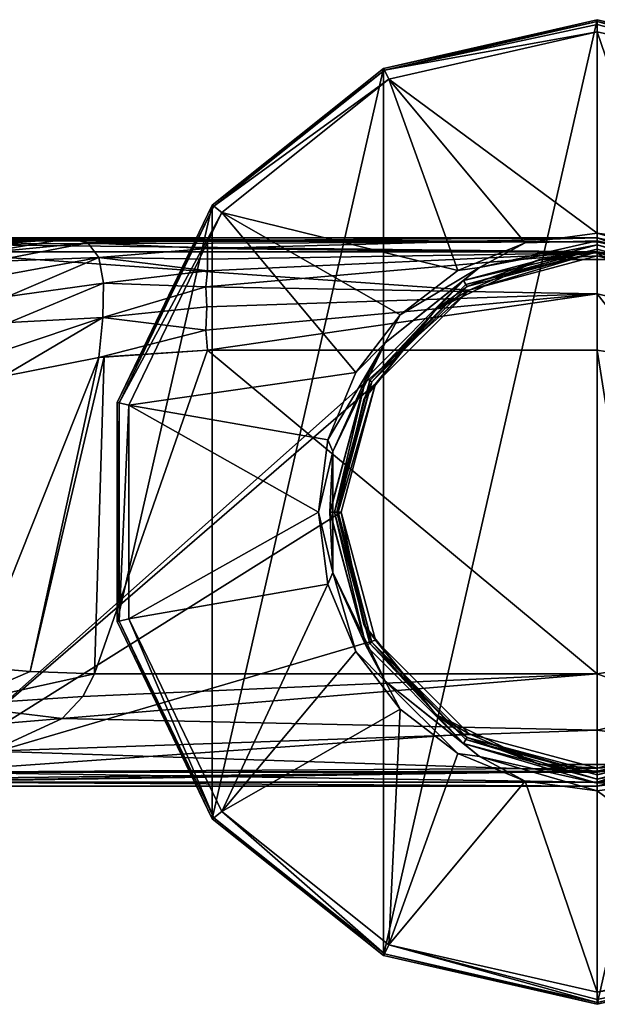
# Model space of a CAD drawing. Units: millimetres. Extents: x -109 to 109, y -35 to 96.
# Drawn here: x 34 to 75, y -35 to 35 of the extents above; entities that cross this region are included whole.
import ezdxf

# ---------------------------------------------------------------- set-up
doc = ezdxf.new("R2010")
doc.units = ezdxf.units.MM
doc.header["$LTSCALE"] = 65.185185
for name, color, linetype in [('16', 7, 'CONTINUOUS'), ('17', 7, 'CONTINUOUS'), ('18', 7, 'CONTINUOUS'), ('19', 7, 'CONTINUOUS'), ('30', 7, 'CONTINUOUS'), ('32', 7, 'CONTINUOUS'), ('33', 7, 'CONTINUOUS'), ('379', 7, 'CONTINUOUS'), ('38', 7, 'CONTINUOUS'), ('380', 7, 'CONTINUOUS'), ('381', 7, 'CONTINUOUS'), ('382', 7, 'CONTINUOUS'), ('383', 7, 'CONTINUOUS'), ('384', 7, 'CONTINUOUS'), ('385', 7, 'CONTINUOUS'), ('386', 7, 'CONTINUOUS'), ('387', 7, 'CONTINUOUS'), ('388', 7, 'CONTINUOUS'), ('389', 7, 'CONTINUOUS'), ('390', 7, 'CONTINUOUS'), ('391', 7, 'CONTINUOUS'), ('392', 7, 'CONTINUOUS'), ('393', 7, 'CONTINUOUS'), ('394', 7, 'CONTINUOUS'), ('40', 7, 'CONTINUOUS'), ('41', 7, 'CONTINUOUS'), ('42', 7, 'CONTINUOUS'), ('43', 7, 'CONTINUOUS'), ('56', 7, 'CONTINUOUS'), ('62', 7, 'CONTINUOUS'), ('63', 7, 'CONTINUOUS')]:
    doc.layers.add(name, color=color, linetype=linetype)

msp = doc.modelspace()

# ---------------------------------------------------------------- linework, layer by layer
at = {"layer": '16', "linetype": 'Continuous'}
for points in [[(27.308, -18.5, -14), (27.308, 18.5, -14), (65.899, 15.764, -14), (27.308, -18.5, -14)], [(27.308, 18.5, -14), (75, 18.5, -14), (65.899, 15.764, -14), (27.308, 18.5, -14)], [(65.899, 15.764, -14), (75, 18.5, -14), (75, 18.202, -14), (65.899, 15.764, -14)], [(75, 18.5, -14), (84.25, 16.021, -14), (75, 18.202, -14), (75, 18.5, -14)], [(75, 18.202, -14), (84.25, 16.021, -14), (84.101, 15.764, -14), (75, 18.202, -14)], [(59.237, 9.101, -14), (27.308, -18.5, -14), (65.899, 15.764, -14), (59.237, 9.101, -14)], [(56.797, 0, -14), (27.308, -18.5, -14), (59.237, 9.101, -14), (56.797, 0, -14)], [(59.237, -9.101, -14), (27.308, -18.5, -14), (56.797, 0, -14), (59.237, -9.101, -14)], [(65.899, -15.764, -14), (27.308, -18.5, -14), (59.237, -9.101, -14), (65.899, -15.764, -14)], [(75, -18.202, -14), (27.308, -18.5, -14), (65.899, -15.764, -14), (75, -18.202, -14)], [(84.25, -16.021, -14), (75, -18.5, -14), (84.101, -15.764, -14), (84.25, -16.021, -14)], [(84.101, -15.764, -14), (75, -18.5, -14), (75, -18.202, -14), (84.101, -15.764, -14)], [(75, -18.5, -14), (27.308, -18.5, -14), (75, -18.202, -14), (75, -18.5, -14)]]:
    msp.add_3dface(points, dxfattribs=at)
at = {"layer": '17', "linetype": 'Continuous'}
for points in [[(47.3, 11.5, 16), (39.25, -11.5, 16), (75, -11.5, 16), (47.3, 11.5, 16)], [(75, 11.5, 16), (47.3, 11.5, 16), (75, -11.5, 16), (75, 11.5, 16)], [(78.549, 10.939, 16), (75, 11.5, 16), (78.549, -10.939, 16), (78.549, 10.939, 16)], [(78.549, -10.939, 16), (75, 11.5, 16), (75, -11.5, 16), (78.549, -10.939, 16)]]:
    msp.add_3dface(points, dxfattribs=at)
at = {"layer": '18', "linetype": 'Continuous'}
for points in [[(75, 19.5, -13), (27.037, 19.5, -13), (75, 19.5, 8), (75, 19.5, -13)], [(75, 19.5, 8), (27.037, 19.5, -13), (47.3, 19.5, 8), (75, 19.5, 8)], [(47.3, 19.5, 8), (27.037, 19.5, -13), (47.242, 19.5, 8), (47.3, 19.5, 8)], [(47.242, 19.5, 8), (27.037, 19.5, -13), (29.881, 19.5, -2.67), (47.242, 19.5, 8)], [(28.914, 19.5, 8), (47.242, 19.5, 8), (29.881, 19.5, -2.67), (28.914, 19.5, 8)]]:
    msp.add_3dface(points, dxfattribs=at)
at = {"layer": '19', "linetype": 'Continuous'}
for points in [[(75, -19.5, 8), (-75, -19.5, 8), (75, -19.5, -13), (75, -19.5, 8)], [(75, -19.5, -13), (-75, -19.5, 8), (27.308, -19.5, -13), (75, -19.5, -13)]]:
    msp.add_3dface(points, dxfattribs=at)
at = {"layer": '30', "linetype": 'Continuous'}
for points in [[(36.951, -14.677, 15.342), (75, -11.5, 16), (38.427, -13.127, 15.833), (36.951, -14.677, 15.342)], [(75, -11.5, 16), (36.951, -14.677, 15.342), (75, -15.5, 14.928), (75, -11.5, 16)], [(75, -11.5, 16), (39.25, -11.5, 16), (38.427, -13.127, 15.833), (75, -11.5, 16)], [(36.951, -14.677, 15.342), (31.919, -17.004, 13.806), (75, -15.5, 14.928), (36.951, -14.677, 15.342)], [(75, -15.5, 14.928), (31.919, -17.004, 13.806), (75, -18.43, 11.996), (75, -15.5, 14.928)], [(31.919, -17.004, 13.806), (23.931, -18.519, 11.839), (75, -18.43, 11.996), (31.919, -17.004, 13.806)], [(0, -19.499, 8.13), (75, -19.5, 8), (75, -18.43, 11.996), (0, -19.499, 8.13)], [(7.119, -19.474, 8.643), (0, -19.499, 8.13), (75, -18.43, 11.996), (7.119, -19.474, 8.643)], [(12.956, -19.346, 9.561), (7.119, -19.474, 8.643), (75, -18.43, 11.996), (12.956, -19.346, 9.561)], [(18.659, -19.036, 10.684), (12.956, -19.346, 9.561), (75, -18.43, 11.996), (18.659, -19.036, 10.684)], [(23.931, -18.519, 11.839), (18.659, -19.036, 10.684), (75, -18.43, 11.996), (23.931, -18.519, 11.839)], [(-75, -19.5, 8), (75, -19.5, 8), (0, -19.499, 8.13), (-75, -19.5, 8)]]:
    msp.add_3dface(points, dxfattribs=at)
at = {"layer": '32', "linetype": 'Continuous'}
for points in [[(75, 19.5, 8), (47.3, 19.5, 8), (47.3, 19.292, 9.812), (75, 19.5, 8)], [(47.3, 18.727, 11.431), (75, 19.5, 8), (47.3, 19.292, 9.812), (47.3, 18.727, 11.431)], [(75, 19.5, 8), (47.3, 18.727, 11.431), (75, 18.43, 11.996), (75, 19.5, 8)], [(47.296, 17.157, 13.657), (47.177, 16.006, 14.61), (75, 18.43, 11.996), (47.296, 17.157, 13.657)], [(75, 18.43, 11.996), (47.177, 16.006, 14.61), (75, 15.5, 14.928), (75, 18.43, 11.996)], [(47.301, 17.974, 12.7), (47.296, 17.157, 13.657), (75, 18.43, 11.996), (47.301, 17.974, 12.7)], [(47.3, 18.727, 11.431), (47.301, 17.974, 12.7), (75, 18.43, 11.996), (47.3, 18.727, 11.431)], [(47.177, 16.006, 14.61), (47.236, 14.58, 15.384), (75, 15.5, 14.928), (47.177, 16.006, 14.61)], [(47.183, 12.924, 15.872), (47.3, 11.5, 16), (75, 15.5, 14.928), (47.183, 12.924, 15.872)], [(47.236, 14.58, 15.384), (47.183, 12.924, 15.872), (75, 15.5, 14.928), (47.236, 14.58, 15.384)], [(47.3, 11.5, 16), (75, 11.5, 16), (75, 15.5, 14.928), (47.3, 11.5, 16)]]:
    msp.add_3dface(points, dxfattribs=at)
at = {"layer": '33', "linetype": 'Continuous'}
for points in [[(26.158, 18.766, 14.44), (28.667, 18.766, 14.44), (37.45, 19.449, 9.7), (26.158, 18.766, 14.44)], [(26.158, 18.766, 14.44), (37.45, 19.449, 9.7), (27.717, 19.338, 11.043), (26.158, 18.766, 14.44)], [(47.242, 19.5, 8), (28.914, 19.5, 8), (27.717, 19.338, 11.043), (47.242, 19.5, 8)], [(37.45, 19.449, 9.7), (47.242, 19.5, 8), (27.717, 19.338, 11.043), (37.45, 19.449, 9.7)]]:
    msp.add_3dface(points, dxfattribs=at)
at = {"layer": '379', "linetype": 'Continuous'}
for points in [[(56.321, 0, -34.5), (58.824, -9.339, -34.5), (56.497, 0, -14.297), (56.321, 0, -34.5)], [(56.497, 0, -14.297), (58.824, -9.339, -34.5), (58.979, -9.257, -14.297), (56.497, 0, -14.297)], [(58.824, -9.339, -34.5), (65.661, -16.176, -34.5), (58.979, -9.257, -14.297), (58.824, -9.339, -34.5)], [(58.979, -9.257, -14.297), (65.661, -16.176, -34.5), (65.75, -16.024, -14.297), (58.979, -9.257, -14.297)], [(65.661, -16.176, -34.5), (75, -18.678, -34.5), (65.75, -16.024, -14.297), (65.661, -16.176, -34.5)], [(65.75, -16.024, -14.297), (75, -18.678, -34.5), (75, -18.503, -14.297), (65.75, -16.024, -14.297)], [(75, -18.678, -34.5), (84.339, -16.176, -34.5), (75, -18.503, -14.297), (75, -18.678, -34.5)]]:
    msp.add_3dface(points, dxfattribs=at)
at = {"layer": '38', "linetype": 'Continuous'}
for points in [[(37.45, 19.449, 9.7), (28.667, 18.766, 14.44), (30.941, 18.384, 15.11), (37.45, 19.449, 9.7)], [(38.79, 19.132, 11.222), (37.45, 19.449, 9.7), (30.941, 18.384, 15.11), (38.79, 19.132, 11.222)], [(31.889, 17.8, 16.003), (38.79, 19.132, 11.222), (30.941, 18.384, 15.11), (31.889, 17.8, 16.003)], [(39.575, 18.092, 13.341), (38.79, 19.132, 11.222), (31.889, 17.8, 16.003), (39.575, 18.092, 13.341)], [(47.242, 19.5, 8), (37.45, 19.449, 9.7), (38.79, 19.132, 11.222), (47.242, 19.5, 8)], [(47.3, 19.292, 9.812), (47.3, 19.5, 8), (38.79, 19.132, 11.222), (47.3, 19.292, 9.812)], [(47.3, 19.5, 8), (47.242, 19.5, 8), (38.79, 19.132, 11.222), (47.3, 19.5, 8)], [(47.3, 18.727, 11.431), (47.3, 19.292, 9.812), (38.79, 19.132, 11.222), (47.3, 18.727, 11.431)], [(39.575, 18.092, 13.341), (47.3, 18.727, 11.431), (38.79, 19.132, 11.222), (39.575, 18.092, 13.341)], [(47.301, 17.974, 12.7), (47.3, 18.727, 11.431), (39.575, 18.092, 13.341), (47.301, 17.974, 12.7)], [(32.634, 16.824, 17.254), (39.575, 18.092, 13.341), (31.889, 17.8, 16.003), (32.634, 16.824, 17.254)], [(33.093, 15.331, 18.725), (39.575, 18.092, 13.341), (32.634, 16.824, 17.254), (33.093, 15.331, 18.725)], [(39.9, 16.259, 15.387), (39.575, 18.092, 13.341), (33.093, 15.331, 18.725), (39.9, 16.259, 15.387)], [(47.296, 17.157, 13.657), (47.301, 17.974, 12.7), (39.575, 18.092, 13.341), (47.296, 17.157, 13.657)], [(39.9, 16.259, 15.387), (47.296, 17.157, 13.657), (39.575, 18.092, 13.341), (39.9, 16.259, 15.387)], [(47.177, 16.006, 14.61), (47.296, 17.157, 13.657), (39.9, 16.259, 15.387), (47.177, 16.006, 14.61)], [(33.196, 13.464, 19.941), (39.9, 16.259, 15.387), (33.093, 15.331, 18.725), (33.196, 13.464, 19.941)], [(39.854, 13.833, 16.805), (39.9, 16.259, 15.387), (33.196, 13.464, 19.941), (39.854, 13.833, 16.805)], [(39.854, 13.833, 16.805), (47.177, 16.006, 14.61), (39.9, 16.259, 15.387), (39.854, 13.833, 16.805)], [(47.236, 14.58, 15.384), (47.177, 16.006, 14.61), (39.854, 13.833, 16.805), (47.236, 14.58, 15.384)], [(47.183, 12.924, 15.872), (47.236, 14.58, 15.384), (39.854, 13.833, 16.805), (47.183, 12.924, 15.872)], [(39.58, 10.983, 17.222), (39.854, 13.833, 16.805), (32.751, 9.639, 20.571), (39.58, 10.983, 17.222)], [(32.751, 9.639, 20.571), (39.854, 13.833, 16.805), (33.044, 11.561, 20.55), (32.751, 9.639, 20.571)], [(33.044, 11.561, 20.55), (39.854, 13.833, 16.805), (33.196, 13.464, 19.941), (33.044, 11.561, 20.55)], [(39.58, 10.983, 17.222), (47.183, 12.924, 15.872), (39.854, 13.833, 16.805), (39.58, 10.983, 17.222)], [(47.3, 11.5, 16), (47.183, 12.924, 15.872), (39.58, 10.983, 17.222), (47.3, 11.5, 16)], [(39.955, 11.032, 17.104), (47.3, 11.5, 16), (39.58, 10.983, 17.222), (39.955, 11.032, 17.104)]]:
    msp.add_3dface(points, dxfattribs=at)
at = {"layer": '380', "linetype": 'Continuous'}
for points in [[(75, 18.678, -34.5), (65.661, 16.176, -34.5), (75, 18.503, -14.297), (75, 18.678, -34.5)], [(75, 18.503, -14.297), (65.661, 16.176, -34.5), (65.75, 16.024, -14.297), (75, 18.503, -14.297)], [(84.339, 16.176, -34.5), (75, 18.678, -34.5), (84.25, 16.024, -14.297), (84.339, 16.176, -34.5)], [(84.25, 16.024, -14.297), (75, 18.678, -34.5), (75, 18.503, -14.297), (84.25, 16.024, -14.297)], [(65.661, 16.176, -34.5), (58.824, 9.339, -34.5), (58.979, 9.257, -14.297), (65.661, 16.176, -34.5)], [(65.75, 16.024, -14.297), (65.661, 16.176, -34.5), (58.979, 9.257, -14.297), (65.75, 16.024, -14.297)], [(58.824, 9.339, -34.5), (56.321, 0, -34.5), (58.979, 9.257, -14.297), (58.824, 9.339, -34.5)], [(56.321, 0, -34.5), (56.497, 0, -14.297), (58.979, 9.257, -14.297), (56.321, 0, -34.5)]]:
    msp.add_3dface(points, dxfattribs=at)
at = {"layer": '381', "linetype": 'Continuous'}
for points in [[(56.497, 0, -14.297), (58.979, -9.257, -14.297), (56.586, 0, -14.087), (56.497, 0, -14.297)], [(58.41, -7.989, -14.087), (56.797, 0, -14), (56.586, 0, -14.087), (58.41, -7.989, -14.087)], [(59.237, -9.101, -14), (56.797, 0, -14), (58.41, -7.989, -14.087), (59.237, -9.101, -14)], [(58.979, -9.257, -14.297), (58.41, -7.989, -14.087), (56.586, 0, -14.087), (58.979, -9.257, -14.297)], [(63.519, -14.396, -14.087), (59.237, -9.101, -14), (58.41, -7.989, -14.087), (63.519, -14.396, -14.087)], [(58.979, -9.257, -14.297), (63.519, -14.396, -14.087), (58.41, -7.989, -14.087), (58.979, -9.257, -14.297)], [(58.979, -9.257, -14.297), (65.75, -16.024, -14.297), (63.519, -14.396, -14.087), (58.979, -9.257, -14.297)], [(65.899, -15.764, -14), (59.237, -9.101, -14), (63.519, -14.396, -14.087), (65.899, -15.764, -14)], [(70.903, -17.952, -14.087), (65.899, -15.764, -14), (63.519, -14.396, -14.087), (70.903, -17.952, -14.087)], [(65.75, -16.024, -14.297), (70.903, -17.952, -14.087), (63.519, -14.396, -14.087), (65.75, -16.024, -14.297)], [(65.75, -16.024, -14.297), (75, -18.503, -14.297), (70.903, -17.952, -14.087), (65.75, -16.024, -14.297)], [(75, -18.202, -14), (65.899, -15.764, -14), (70.903, -17.952, -14.087), (75, -18.202, -14)], [(84.101, -15.764, -14), (75, -18.202, -14), (79.097, -17.952, -14.087), (84.101, -15.764, -14)], [(79.097, -17.952, -14.087), (75, -18.202, -14), (70.903, -17.952, -14.087), (79.097, -17.952, -14.087)], [(75, -18.503, -14.297), (79.097, -17.952, -14.087), (70.903, -17.952, -14.087), (75, -18.503, -14.297)]]:
    msp.add_3dface(points, dxfattribs=at)
at = {"layer": '382', "linetype": 'Continuous'}
for points in [[(75, 18.503, -14.297), (65.75, 16.024, -14.297), (70.903, 17.952, -14.087), (75, 18.503, -14.297)], [(65.899, 15.764, -14), (75, 18.202, -14), (70.903, 17.952, -14.087), (65.899, 15.764, -14)], [(75, 18.503, -14.297), (70.903, 17.952, -14.087), (79.097, 17.952, -14.087), (75, 18.503, -14.297)], [(70.903, 17.952, -14.087), (75, 18.202, -14), (79.097, 17.952, -14.087), (70.903, 17.952, -14.087)], [(84.25, 16.024, -14.297), (75, 18.503, -14.297), (79.097, 17.952, -14.087), (84.25, 16.024, -14.297)], [(75, 18.202, -14), (84.101, 15.764, -14), (79.097, 17.952, -14.087), (75, 18.202, -14)], [(63.519, 14.396, -14.087), (65.899, 15.764, -14), (70.903, 17.952, -14.087), (63.519, 14.396, -14.087)], [(65.75, 16.024, -14.297), (63.519, 14.396, -14.087), (70.903, 17.952, -14.087), (65.75, 16.024, -14.297)], [(65.75, 16.024, -14.297), (58.979, 9.257, -14.297), (63.519, 14.396, -14.087), (65.75, 16.024, -14.297)], [(59.237, 9.101, -14), (65.899, 15.764, -14), (63.519, 14.396, -14.087), (59.237, 9.101, -14)], [(58.41, 7.989, -14.087), (59.237, 9.101, -14), (63.519, 14.396, -14.087), (58.41, 7.989, -14.087)], [(58.979, 9.257, -14.297), (58.41, 7.989, -14.087), (63.519, 14.396, -14.087), (58.979, 9.257, -14.297)], [(58.979, 9.257, -14.297), (56.497, 0, -14.297), (58.41, 7.989, -14.087), (58.979, 9.257, -14.297)], [(56.797, 0, -14), (59.237, 9.101, -14), (56.586, 0, -14.087), (56.797, 0, -14)], [(56.586, 0, -14.087), (59.237, 9.101, -14), (58.41, 7.989, -14.087), (56.586, 0, -14.087)], [(56.497, 0, -14.297), (56.586, 0, -14.087), (58.41, 7.989, -14.087), (56.497, 0, -14.297)]]:
    msp.add_3dface(points, dxfattribs=at)
at = {"layer": '383', "linetype": 'Continuous'}
for points in [[(65.501, 16.454, -34.5), (75, 18.678, -34.5), (75, 19, -34.5), (65.501, 16.454, -34.5)], [(75, 18.678, -34.5), (84.339, 16.176, -34.5), (75, 19, -34.5), (75, 18.678, -34.5)], [(75, 19, -34.5), (84.339, 16.176, -34.5), (84.499, 16.454, -34.5), (75, 19, -34.5)], [(65.661, 16.176, -34.5), (75, 18.678, -34.5), (65.501, 16.454, -34.5), (65.661, 16.176, -34.5)], [(58.546, 9.5, -34.5), (58.824, 9.339, -34.5), (65.501, 16.454, -34.5), (58.546, 9.5, -34.5)], [(58.824, 9.339, -34.5), (65.661, 16.176, -34.5), (65.501, 16.454, -34.5), (58.824, 9.339, -34.5)], [(56.001, 0, -34.5), (56.321, 0, -34.5), (58.546, 9.5, -34.5), (56.001, 0, -34.5)], [(56.321, 0, -34.5), (58.824, 9.339, -34.5), (58.546, 9.5, -34.5), (56.321, 0, -34.5)], [(58.546, -9.5, -34.5), (56.321, 0, -34.5), (56.001, 0, -34.5), (58.546, -9.5, -34.5)], [(58.824, -9.339, -34.5), (56.321, 0, -34.5), (58.546, -9.5, -34.5), (58.824, -9.339, -34.5)], [(65.501, -16.454, -34.5), (58.824, -9.339, -34.5), (58.546, -9.5, -34.5), (65.501, -16.454, -34.5)], [(65.661, -16.176, -34.5), (58.824, -9.339, -34.5), (65.501, -16.454, -34.5), (65.661, -16.176, -34.5)], [(75, -19, -34.5), (65.661, -16.176, -34.5), (65.501, -16.454, -34.5), (75, -19, -34.5)], [(75, -18.678, -34.5), (65.661, -16.176, -34.5), (75, -19, -34.5), (75, -18.678, -34.5)], [(84.339, -16.176, -34.5), (75, -18.678, -34.5), (84.499, -16.454, -34.5), (84.339, -16.176, -34.5)], [(75, -18.678, -34.5), (75, -19, -34.5), (84.499, -16.454, -34.5), (75, -18.678, -34.5)]]:
    msp.add_3dface(points, dxfattribs=at)
at = {"layer": '384', "linetype": 'Continuous'}
for points in [[(59.814, 31.534, -62.5), (75, 35, -62.5), (59.814, -31.534, -62.5), (59.814, 31.534, -62.5)], [(59.814, -31.534, -62.5), (75, 35, -62.5), (75, -35, -62.5), (59.814, -31.534, -62.5)], [(75, -35, -62.5), (75, 35, -62.5), (90.186, 31.534, -62.5), (75, -35, -62.5)], [(47.636, 21.822, -62.5), (59.814, 31.534, -62.5), (47.636, -21.822, -62.5), (47.636, 21.822, -62.5)], [(47.636, -21.822, -62.5), (59.814, 31.534, -62.5), (59.814, -31.534, -62.5), (47.636, -21.822, -62.5)], [(90.186, -31.534, -62.5), (75, -35, -62.5), (90.186, 31.534, -62.5), (90.186, -31.534, -62.5)], [(40.878, 7.789, -62.5), (47.636, 21.822, -62.5), (40.878, -7.789, -62.5), (40.878, 7.789, -62.5)], [(40.878, -7.789, -62.5), (47.636, 21.822, -62.5), (47.636, -21.822, -62.5), (40.878, -7.789, -62.5)]]:
    msp.add_3dface(points, dxfattribs=at)
at = {"layer": '385', "linetype": 'Continuous'}
for points in [[(75, 35, -62.5), (59.814, 31.534, -62.5), (75, 34.861, -46.552), (75, 35, -62.5)], [(75, 34.861, -46.552), (59.814, 31.534, -62.5), (59.874, 31.409, -46.552), (75, 34.861, -46.552)], [(59.814, 31.534, -62.5), (47.636, 21.822, -62.5), (59.874, 31.409, -46.552), (59.814, 31.534, -62.5)], [(59.874, 31.409, -46.552), (47.636, 21.822, -62.5), (47.745, 21.735, -46.552), (59.874, 31.409, -46.552)], [(47.636, 21.822, -62.5), (40.878, 7.789, -62.5), (47.745, 21.735, -46.552), (47.636, 21.822, -62.5)], [(47.745, 21.735, -46.552), (40.878, 7.789, -62.5), (41.013, 7.757, -46.552), (47.745, 21.735, -46.552)], [(40.878, 7.789, -62.5), (40.878, -7.789, -62.5), (41.013, 7.757, -46.552), (40.878, 7.789, -62.5)], [(41.013, 7.757, -46.552), (40.878, -7.789, -62.5), (41.013, -7.757, -46.552), (41.013, 7.757, -46.552)], [(40.878, -7.789, -62.5), (47.636, -21.822, -62.5), (41.013, -7.757, -46.552), (40.878, -7.789, -62.5)], [(41.013, -7.757, -46.552), (47.636, -21.822, -62.5), (47.745, -21.735, -46.552), (41.013, -7.757, -46.552)], [(47.636, -21.822, -62.5), (59.814, -31.534, -62.5), (47.745, -21.735, -46.552), (47.636, -21.822, -62.5)], [(47.745, -21.735, -46.552), (59.814, -31.534, -62.5), (59.874, -31.409, -46.552), (47.745, -21.735, -46.552)], [(59.814, -31.534, -62.5), (75, -35, -62.5), (59.874, -31.409, -46.552), (59.814, -31.534, -62.5)], [(59.874, -31.409, -46.552), (75, -35, -62.5), (75, -34.861, -46.552), (59.874, -31.409, -46.552)]]:
    msp.add_3dface(points, dxfattribs=at)
at = {"layer": '386', "linetype": 'Continuous'}
for points in [[(90.186, 31.534, -62.5), (75, 35, -62.5), (90.126, 31.409, -46.552), (90.186, 31.534, -62.5)], [(75, 35, -62.5), (75, 34.861, -46.552), (90.126, 31.409, -46.552), (75, 35, -62.5)], [(75, -34.861, -46.552), (90.186, -31.534, -62.5), (90.126, -31.409, -46.552), (75, -34.861, -46.552)], [(75, -35, -62.5), (90.186, -31.534, -62.5), (75, -34.861, -46.552), (75, -35, -62.5)]]:
    msp.add_3dface(points, dxfattribs=at)
at = {"layer": '387', "linetype": 'Continuous'}
for points in [[(65.501, 16.454, -34.5), (75, 19, -34.5), (65.5, 16.454, -33.4), (65.501, 16.454, -34.5)], [(65.5, 16.454, -33.4), (75, 19, -34.5), (75, 19, -33.4), (65.5, 16.454, -33.4)], [(58.546, 9.5, -34.5), (65.501, 16.454, -34.5), (65.5, 16.454, -33.4), (58.546, 9.5, -34.5)], [(58.546, 9.5, -33.4), (58.546, 9.5, -34.5), (65.5, 16.454, -33.4), (58.546, 9.5, -33.4)], [(56.001, 0, -34.5), (58.546, 9.5, -34.5), (56, 0, -33.4), (56.001, 0, -34.5)], [(56, 0, -33.4), (58.546, 9.5, -34.5), (58.546, 9.5, -33.4), (56, 0, -33.4)], [(58.546, -9.5, -33.4), (56.001, 0, -34.5), (56, 0, -33.4), (58.546, -9.5, -33.4)], [(58.546, -9.5, -34.5), (56.001, 0, -34.5), (58.546, -9.5, -33.4), (58.546, -9.5, -34.5)], [(65.501, -16.454, -34.5), (58.546, -9.5, -34.5), (65.5, -16.454, -33.4), (65.501, -16.454, -34.5)], [(65.5, -16.454, -33.4), (58.546, -9.5, -34.5), (58.546, -9.5, -33.4), (65.5, -16.454, -33.4)], [(75, -19, -33.4), (65.501, -16.454, -34.5), (65.5, -16.454, -33.4), (75, -19, -33.4)], [(75, -19, -34.5), (65.501, -16.454, -34.5), (75, -19, -33.4), (75, -19, -34.5)]]:
    msp.add_3dface(points, dxfattribs=at)
at = {"layer": '388', "linetype": 'Continuous'}
for points in [[(75, 19, -34.5), (84.499, 16.454, -34.5), (75, 19, -33.4), (75, 19, -34.5)], [(75, 19, -33.4), (84.499, 16.454, -34.5), (84.5, 16.454, -33.4), (75, 19, -33.4)], [(84.499, -16.454, -34.5), (75, -19, -34.5), (84.5, -16.454, -33.4), (84.499, -16.454, -34.5)], [(75, -19, -34.5), (75, -19, -33.4), (84.5, -16.454, -33.4), (75, -19, -34.5)]]:
    msp.add_3dface(points, dxfattribs=at)
at = {"layer": '389', "linetype": 'Continuous'}
for points in [[(75, 34.861, -46.552), (59.874, 31.409, -46.552), (75, 34.67, -45.716), (75, 34.861, -46.552)], [(75, 34.67, -45.716), (59.874, 31.409, -46.552), (75, 34.146, -45.037), (75, 34.67, -45.716)], [(75, 34.146, -45.037), (59.874, 31.409, -46.552), (60.184, 30.765, -45.037), (75, 34.146, -45.037)], [(59.874, 31.409, -46.552), (47.745, 21.735, -46.552), (60.184, 30.765, -45.037), (59.874, 31.409, -46.552)], [(60.184, 30.765, -45.037), (47.745, 21.735, -46.552), (48.303, 21.29, -45.037), (60.184, 30.765, -45.037)], [(47.745, 21.735, -46.552), (41.013, 7.757, -46.552), (48.303, 21.29, -45.037), (47.745, 21.735, -46.552)], [(48.303, 21.29, -45.037), (41.013, 7.757, -46.552), (41.71, 7.598, -45.037), (48.303, 21.29, -45.037)], [(41.013, 7.757, -46.552), (41.013, -7.757, -46.552), (41.71, 7.598, -45.037), (41.013, 7.757, -46.552)], [(41.71, 7.598, -45.037), (41.013, -7.757, -46.552), (41.71, -7.598, -45.037), (41.71, 7.598, -45.037)], [(41.013, -7.757, -46.552), (47.745, -21.735, -46.552), (41.71, -7.598, -45.037), (41.013, -7.757, -46.552)], [(41.71, -7.598, -45.037), (47.745, -21.735, -46.552), (48.303, -21.29, -45.037), (41.71, -7.598, -45.037)], [(47.745, -21.735, -46.552), (59.874, -31.409, -46.552), (48.303, -21.29, -45.037), (47.745, -21.735, -46.552)], [(48.303, -21.29, -45.037), (59.874, -31.409, -46.552), (60.184, -30.765, -45.037), (48.303, -21.29, -45.037)], [(59.874, -31.409, -46.552), (75, -34.861, -46.552), (60.184, -30.765, -45.037), (59.874, -31.409, -46.552)], [(60.184, -30.765, -45.037), (75, -34.861, -46.552), (75, -34.67, -45.716), (60.184, -30.765, -45.037)], [(75, -34.146, -45.037), (60.184, -30.765, -45.037), (75, -34.67, -45.716), (75, -34.146, -45.037)]]:
    msp.add_3dface(points, dxfattribs=at)
at = {"layer": '390', "linetype": 'Continuous'}
for points in [[(75, 34.146, -45.037), (60.184, 30.765, -45.037), (75, 19.821, -33.017), (75, 34.146, -45.037)], [(60.184, 30.765, -45.037), (48.303, 21.29, -45.037), (65.089, 17.166, -33.017), (60.184, 30.765, -45.037)], [(75, 19.821, -33.017), (60.184, 30.765, -45.037), (69.87, 19.146, -33.017), (75, 19.821, -33.017)], [(69.87, 19.146, -33.017), (60.184, 30.765, -45.037), (65.089, 17.166, -33.017), (69.87, 19.146, -33.017)], [(48.303, 21.29, -45.037), (41.71, 7.598, -45.037), (57.834, 9.911, -33.017), (48.303, 21.29, -45.037)], [(65.089, 17.166, -33.017), (48.303, 21.29, -45.037), (60.984, 14.016, -33.017), (65.089, 17.166, -33.017)], [(60.984, 14.016, -33.017), (48.303, 21.29, -45.037), (57.834, 9.911, -33.017), (60.984, 14.016, -33.017)], [(57.834, 9.911, -33.017), (41.71, 7.598, -45.037), (55.854, 5.13, -33.017), (57.834, 9.911, -33.017)], [(41.71, 7.598, -45.037), (41.71, -7.598, -45.037), (55.179, 0, -33.017), (41.71, 7.598, -45.037)], [(55.854, 5.13, -33.017), (41.71, 7.598, -45.037), (55.179, 0, -33.017), (55.854, 5.13, -33.017)], [(55.179, 0, -33.017), (41.71, -7.598, -45.037), (55.854, -5.13, -33.017), (55.179, 0, -33.017)], [(41.71, -7.598, -45.037), (48.303, -21.29, -45.037), (55.854, -5.13, -33.017), (41.71, -7.598, -45.037)], [(55.854, -5.13, -33.017), (48.303, -21.29, -45.037), (57.834, -9.911, -33.017), (55.854, -5.13, -33.017)], [(57.834, -9.911, -33.017), (48.303, -21.29, -45.037), (60.984, -14.016, -33.017), (57.834, -9.911, -33.017)], [(48.303, -21.29, -45.037), (60.184, -30.765, -45.037), (60.984, -14.016, -33.017), (48.303, -21.29, -45.037)], [(60.984, -14.016, -33.017), (60.184, -30.765, -45.037), (65.089, -17.166, -33.017), (60.984, -14.016, -33.017)], [(65.089, -17.166, -33.017), (60.184, -30.765, -45.037), (69.87, -19.146, -33.017), (65.089, -17.166, -33.017)], [(60.184, -30.765, -45.037), (75, -34.146, -45.037), (69.87, -19.146, -33.017), (60.184, -30.765, -45.037)], [(69.87, -19.146, -33.017), (75, -34.146, -45.037), (75, -19.821, -33.017), (69.87, -19.146, -33.017)]]:
    msp.add_3dface(points, dxfattribs=at)
at = {"layer": '391', "linetype": 'Continuous'}
for points in [[(90.126, 31.409, -46.552), (75, 34.861, -46.552), (89.816, 30.765, -45.037), (90.126, 31.409, -46.552)], [(75, 34.861, -46.552), (75, 34.67, -45.716), (89.816, 30.765, -45.037), (75, 34.861, -46.552)], [(75, 34.67, -45.716), (75, 34.146, -45.037), (89.816, 30.765, -45.037), (75, 34.67, -45.716)], [(75, -34.146, -45.037), (90.126, -31.409, -46.552), (89.816, -30.765, -45.037), (75, -34.146, -45.037)], [(75, -34.861, -46.552), (90.126, -31.409, -46.552), (75, -34.67, -45.716), (75, -34.861, -46.552)], [(90.126, -31.409, -46.552), (75, -34.146, -45.037), (75, -34.67, -45.716), (90.126, -31.409, -46.552)]]:
    msp.add_3dface(points, dxfattribs=at)
at = {"layer": '392', "linetype": 'Continuous'}
for points in [[(75, 34.146, -45.037), (75, 19.821, -33.017), (80.13, 19.146, -33.017), (75, 34.146, -45.037)], [(89.816, 30.765, -45.037), (75, 34.146, -45.037), (80.13, 19.146, -33.017), (89.816, 30.765, -45.037)], [(75, -19.821, -33.017), (89.816, -30.765, -45.037), (80.13, -19.146, -33.017), (75, -19.821, -33.017)], [(75, -19.821, -33.017), (75, -34.146, -45.037), (89.816, -30.765, -45.037), (75, -19.821, -33.017)]]:
    msp.add_3dface(points, dxfattribs=at)
at = {"layer": '393', "linetype": 'Continuous'}
for points in [[(75, 19.821, -33.017), (69.87, 19.146, -33.017), (75, 19.289, -32.947), (75, 19.821, -33.017)], [(69.87, 19.146, -33.017), (65.089, 17.166, -33.017), (66.631, 17.379, -32.947), (69.87, 19.146, -33.017)], [(65.5, 16.454, -33.4), (75, 19, -33.4), (66.631, 17.379, -32.947), (65.5, 16.454, -33.4)], [(75, 19, -33.4), (75, 19.289, -32.947), (66.631, 17.379, -32.947), (75, 19, -33.4)], [(75, 19.289, -32.947), (69.87, 19.146, -33.017), (66.631, 17.379, -32.947), (75, 19.289, -32.947)], [(65.5, 16.454, -33.4), (66.631, 17.379, -32.947), (59.919, 12.026, -32.947), (65.5, 16.454, -33.4)], [(66.631, 17.379, -32.947), (60.984, 14.016, -33.017), (59.919, 12.026, -32.947), (66.631, 17.379, -32.947)], [(65.089, 17.166, -33.017), (60.984, 14.016, -33.017), (66.631, 17.379, -32.947), (65.089, 17.166, -33.017)], [(58.546, 9.5, -33.4), (65.5, 16.454, -33.4), (59.919, 12.026, -32.947), (58.546, 9.5, -33.4)], [(60.984, 14.016, -33.017), (57.834, 9.911, -33.017), (59.919, 12.026, -32.947), (60.984, 14.016, -33.017)], [(57.834, 9.911, -33.017), (55.854, 5.13, -33.017), (59.919, 12.026, -32.947), (57.834, 9.911, -33.017)], [(59.919, 12.026, -32.947), (55.854, 5.13, -33.017), (56.195, 4.292, -32.947), (59.919, 12.026, -32.947)], [(58.546, 9.5, -33.4), (59.919, 12.026, -32.947), (56.195, 4.292, -32.947), (58.546, 9.5, -33.4)], [(56, 0, -33.4), (58.546, 9.5, -33.4), (56.195, 4.292, -32.947), (56, 0, -33.4)], [(55.854, 5.13, -33.017), (55.179, 0, -33.017), (56.195, 4.292, -32.947), (55.854, 5.13, -33.017)], [(56.195, 4.292, -32.947), (55.179, 0, -33.017), (56.195, -4.292, -32.947), (56.195, 4.292, -32.947)], [(56, 0, -33.4), (56.195, 4.292, -32.947), (56.195, -4.292, -32.947), (56, 0, -33.4)], [(55.179, 0, -33.017), (55.854, -5.13, -33.017), (56.195, -4.292, -32.947), (55.179, 0, -33.017)], [(58.546, -9.5, -33.4), (56, 0, -33.4), (56.195, -4.292, -32.947), (58.546, -9.5, -33.4)], [(55.854, -5.13, -33.017), (57.834, -9.911, -33.017), (56.195, -4.292, -32.947), (55.854, -5.13, -33.017)], [(58.546, -9.5, -33.4), (56.195, -4.292, -32.947), (59.919, -12.026, -32.947), (58.546, -9.5, -33.4)], [(56.195, -4.292, -32.947), (57.834, -9.911, -33.017), (59.919, -12.026, -32.947), (56.195, -4.292, -32.947)], [(65.5, -16.454, -33.4), (58.546, -9.5, -33.4), (59.919, -12.026, -32.947), (65.5, -16.454, -33.4)], [(57.834, -9.911, -33.017), (60.984, -14.016, -33.017), (59.919, -12.026, -32.947), (57.834, -9.911, -33.017)], [(65.5, -16.454, -33.4), (59.919, -12.026, -32.947), (66.631, -17.379, -32.947), (65.5, -16.454, -33.4)], [(60.984, -14.016, -33.017), (65.089, -17.166, -33.017), (59.919, -12.026, -32.947), (60.984, -14.016, -33.017)], [(59.919, -12.026, -32.947), (65.089, -17.166, -33.017), (66.631, -17.379, -32.947), (59.919, -12.026, -32.947)], [(75, -19, -33.4), (65.5, -16.454, -33.4), (75, -19.289, -32.947), (75, -19, -33.4)], [(65.5, -16.454, -33.4), (66.631, -17.379, -32.947), (75, -19.289, -32.947), (65.5, -16.454, -33.4)], [(65.089, -17.166, -33.017), (69.87, -19.146, -33.017), (66.631, -17.379, -32.947), (65.089, -17.166, -33.017)], [(69.87, -19.146, -33.017), (75, -19.821, -33.017), (66.631, -17.379, -32.947), (69.87, -19.146, -33.017)], [(66.631, -17.379, -32.947), (75, -19.821, -33.017), (75, -19.289, -32.947), (66.631, -17.379, -32.947)]]:
    msp.add_3dface(points, dxfattribs=at)
at = {"layer": '394', "linetype": 'Continuous'}
for points in [[(80.13, 19.146, -33.017), (75, 19.821, -33.017), (83.369, 17.379, -32.947), (80.13, 19.146, -33.017)], [(75, 19.821, -33.017), (75, 19.289, -32.947), (83.369, 17.379, -32.947), (75, 19.821, -33.017)], [(75, 19, -33.4), (84.5, 16.454, -33.4), (75, 19.289, -32.947), (75, 19, -33.4)], [(75, 19.289, -32.947), (84.5, 16.454, -33.4), (83.369, 17.379, -32.947), (75, 19.289, -32.947)], [(84.5, -16.454, -33.4), (75, -19, -33.4), (83.369, -17.379, -32.947), (84.5, -16.454, -33.4)], [(75, -19, -33.4), (75, -19.289, -32.947), (83.369, -17.379, -32.947), (75, -19, -33.4)], [(75, -19.289, -32.947), (80.13, -19.146, -33.017), (83.369, -17.379, -32.947), (75, -19.289, -32.947)], [(75, -19.821, -33.017), (80.13, -19.146, -33.017), (75, -19.289, -32.947), (75, -19.821, -33.017)]]:
    msp.add_3dface(points, dxfattribs=at)
at = {"layer": '40', "linetype": 'Continuous'}
for points in [[(39.25, -11.5, 16), (47.3, 11.5, 16), (39.955, 11.032, 17.104), (39.25, -11.5, 16)], [(39.58, 10.983, 17.222), (32.751, 9.639, 20.571), (30.791, -11.016, 17.557), (39.58, 10.983, 17.222)], [(34.692, -11.345, 16.44), (39.58, 10.983, 17.222), (30.791, -11.016, 17.557), (34.692, -11.345, 16.44)], [(39.25, -11.5, 16), (39.955, 11.032, 17.104), (34.692, -11.345, 16.44), (39.25, -11.5, 16)], [(39.955, 11.032, 17.104), (39.58, 10.983, 17.222), (34.692, -11.345, 16.44), (39.955, 11.032, 17.104)]]:
    msp.add_3dface(points, dxfattribs=at)
at = {"layer": '41', "linetype": 'Continuous'}
for points in [[(34.692, -11.345, 16.44), (30.791, -11.016, 17.557), (29.124, -13.725, 17.113), (34.692, -11.345, 16.44)], [(39.25, -11.5, 16), (34.692, -11.345, 16.44), (29.124, -13.725, 17.113), (39.25, -11.5, 16)], [(38.427, -13.127, 15.833), (39.25, -11.5, 16), (29.124, -13.725, 17.113), (38.427, -13.127, 15.833)], [(36.951, -14.677, 15.342), (38.427, -13.127, 15.833), (29.124, -13.725, 17.113), (36.951, -14.677, 15.342)], [(25.681, -15.626, 16.4), (36.951, -14.677, 15.342), (29.124, -13.725, 17.113), (25.681, -15.626, 16.4)], [(31.919, -17.004, 13.806), (36.951, -14.677, 15.342), (25.681, -15.626, 16.4), (31.919, -17.004, 13.806)]]:
    msp.add_3dface(points, dxfattribs=at)
at = {"layer": '42', "linetype": 'Continuous'}
for points in [[(75, 19.5, -13), (75, 19.5, 8), (84.75, 16.887, 8), (75, 19.5, -13)], [(83.325, 17.633, -13), (75, 19.5, -13), (84.75, 16.887, 8), (83.325, 17.633, -13)], [(75, -19.5, 8), (80.219, -18.789, -13), (84.75, -16.887, 8), (75, -19.5, 8)], [(75, -19.5, 8), (75, -19.5, -13), (80.219, -18.789, -13), (75, -19.5, 8)]]:
    msp.add_3dface(points, dxfattribs=at)
at = {"layer": '43', "linetype": 'Continuous'}
for points in [[(75, 19.5, 8), (75, 18.43, 11.996), (82.997, 16.605, 11.996), (75, 19.5, 8)], [(84.75, 16.887, 8), (75, 19.5, 8), (82.997, 16.605, 11.996), (84.75, 16.887, 8)], [(75, 18.43, 11.996), (75, 15.5, 14.928), (81.725, 13.965, 14.928), (75, 18.43, 11.996)], [(75, 18.43, 11.996), (81.725, 13.965, 14.928), (82.997, 16.605, 11.996), (75, 18.43, 11.996)], [(75, 11.5, 16), (78.549, 10.939, 16), (75, 15.5, 14.928), (75, 11.5, 16)], [(75, 15.5, 14.928), (78.549, 10.939, 16), (81.725, 13.965, 14.928), (75, 15.5, 14.928)], [(78.549, -10.939, 16), (75, -11.5, 16), (81.725, -13.965, 14.928), (78.549, -10.939, 16)], [(75, -11.5, 16), (75, -15.5, 14.928), (81.725, -13.965, 14.928), (75, -11.5, 16)], [(81.725, -13.965, 14.928), (75, -15.5, 14.928), (82.997, -16.605, 11.996), (81.725, -13.965, 14.928)], [(75, -15.5, 14.928), (75, -18.43, 11.996), (82.997, -16.605, 11.996), (75, -15.5, 14.928)], [(75, -18.43, 11.996), (84.75, -16.887, 8), (82.997, -16.605, 11.996), (75, -18.43, 11.996)], [(75, -18.43, 11.996), (75, -19.5, 8), (84.75, -16.887, 8), (75, -18.43, 11.996)]]:
    msp.add_3dface(points, dxfattribs=at)
at = {"layer": '56', "linetype": 'Continuous'}
for points in [[(27.022, 19.398, -13.44), (27.037, 19.5, -13), (75, 19.207, -13.707), (27.022, 19.398, -13.44)], [(27.079, 19.288, -13.616), (27.022, 19.398, -13.44), (75, 19.207, -13.707), (27.079, 19.288, -13.616)], [(27.037, 19.5, -13), (75, 19.5, -13), (75, 19.207, -13.707), (27.037, 19.5, -13)], [(27.192, 19.036, -13.844), (27.079, 19.288, -13.616), (75, 19.207, -13.707), (27.192, 19.036, -13.844)], [(75, 18.5, -14), (27.192, 19.036, -13.844), (75, 19.207, -13.707), (75, 18.5, -14)], [(75, 18.5, -14), (27.308, 18.5, -14), (27.192, 19.036, -13.844), (75, 18.5, -14)]]:
    msp.add_3dface(points, dxfattribs=at)
at = {"layer": '62', "linetype": 'Continuous'}
for points in [[(27.308, -18.5, -14), (75, -18.5, -14), (75, -19.207, -13.707), (27.308, -18.5, -14)], [(27.308, -19.207, -13.707), (27.308, -18.5, -14), (75, -19.207, -13.707), (27.308, -19.207, -13.707)], [(75, -19.5, -13), (27.308, -19.5, -13), (27.308, -19.207, -13.707), (75, -19.5, -13)], [(75, -19.5, -13), (27.308, -19.207, -13.707), (75, -19.207, -13.707), (75, -19.5, -13)]]:
    msp.add_3dface(points, dxfattribs=at)
at = {"layer": '63', "linetype": 'Continuous'}
for points in [[(75, 19.5, -13), (83.325, 17.633, -13), (75, 19.207, -13.707), (75, 19.5, -13)], [(75, 18.5, -14), (75, 19.207, -13.707), (83.334, 17.305, -13.707), (75, 18.5, -14)], [(75, 19.207, -13.707), (83.325, 17.633, -13), (83.334, 17.305, -13.707), (75, 19.207, -13.707)], [(84.25, 16.021, -14), (75, 18.5, -14), (83.334, 17.305, -13.707), (84.25, 16.021, -14)], [(75, -18.5, -14), (84.25, -16.021, -14), (75, -19.207, -13.707), (75, -18.5, -14)], [(75, -19.207, -13.707), (84.25, -16.021, -14), (83.334, -17.305, -13.707), (75, -19.207, -13.707)], [(80.219, -18.789, -13), (75, -19.5, -13), (83.334, -17.305, -13.707), (80.219, -18.789, -13)], [(75, -19.5, -13), (75, -19.207, -13.707), (83.334, -17.305, -13.707), (75, -19.5, -13)]]:
    msp.add_3dface(points, dxfattribs=at)

doc.saveas('drawing.dxf')
